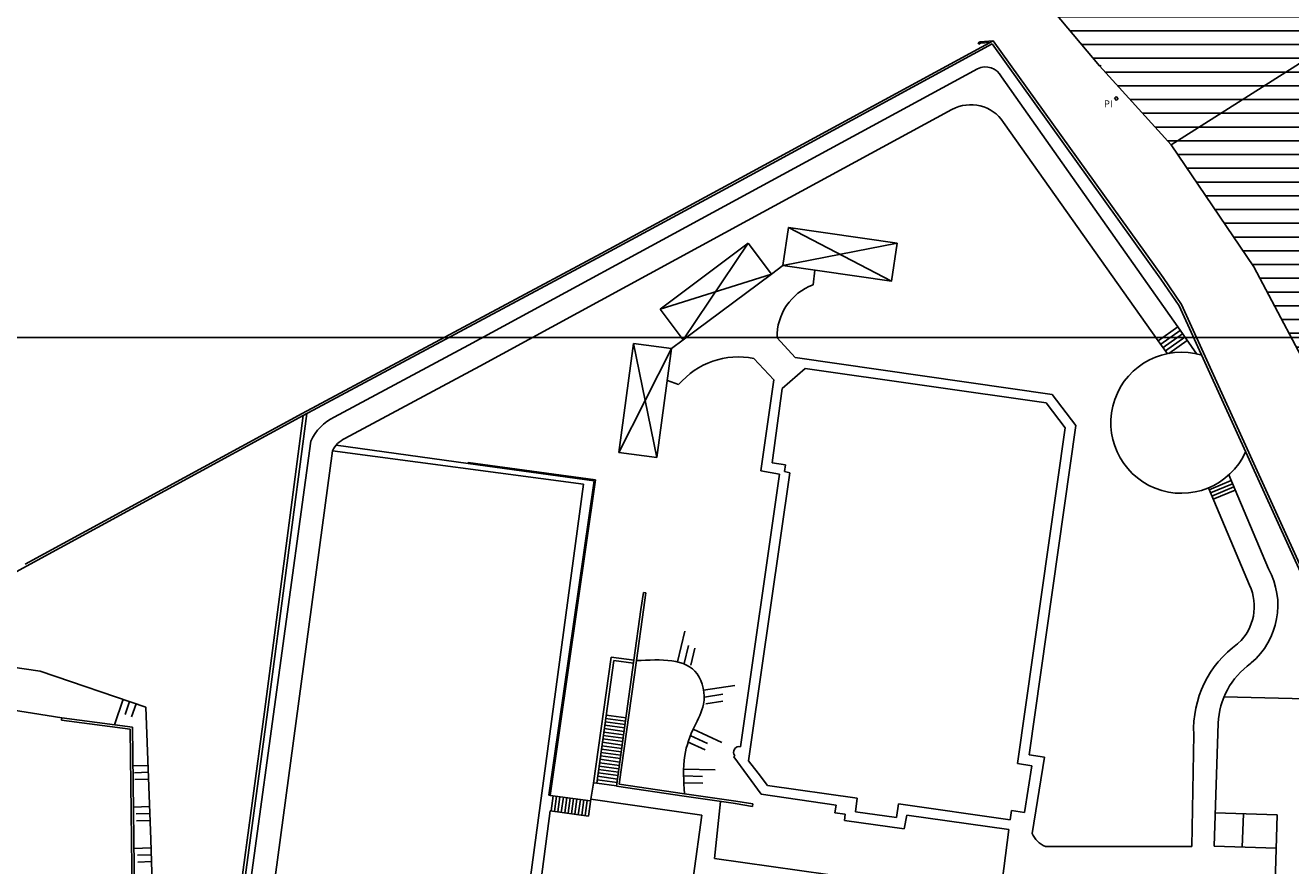
# Model space of a CAD drawing. Units: metres. Extents: x -254 to 603, y -331 to 295.
# Drawn here: x 93 to 185, y -266 to -205 of the extents above; entities that cross this region are included whole.
import ezdxf

# ---------------------------------------------------------------- set-up
doc = ezdxf.new("R2010")
doc.units = ezdxf.units.M
doc.header["$LTSCALE"] = 2.5
doc.header["$MEASUREMENT"] = 0
for name, color, linetype in [('05-TRAMA edificado', 250, 'CONTINUOUS'), ('LEGENDA', 7, 'CONTINUOUS'), ('VISTA', 6, 'CONTINUOUS')]:
    doc.layers.add(name, color=color, linetype=linetype)

msp = doc.modelspace()

# ---------------------------------------------------------------- hatches: boundary and pattern name
at = {"layer": '05-TRAMA edificado', "ltscale": 0.1}
h = msp.add_hatch(dxfattribs=at)
h.set_pattern_fill('ANSI31,_O', color=256, scale=8, angle=315)
h.set_pattern_definition([(0, (0, 1829.0818), (3e-16, 1), [])])
h.paths.add_polyline_path([(192.856, -314.957), (188.343, -312.476), (187.36, -314.381), (188.678, -315.066), (183.756, -324.637), (183.799, -324.68), (186.856, -326.271)])
h.paths.add_polyline_path([(209.025, -289.033), (197.172, -282.858), (194.565, -281.5), (184.328, -301.097), (183.754, -302.141), (183.154, -303.235), (190.272, -307.144), (195.134, -309.813)])
h.paths.add_polyline_path([(195.134, -309.813), (190.272, -307.144), (183.154, -303.235), (180.52, -308.302), (187.649, -312.093), (188.343, -312.475), (188.348, -312.479), (192.856, -314.957)])
h.paths.add_polyline_path([(219.422, -244.211), (209.781, -244.074), (209.645, -253.703), (199.581, -253.561), (199.329, -271.993), (199.276, -272.034), (199.272, -272.623), (220.692, -272.926)])
h.paths.add_polyline_path([(-156.756, -100.616), (-163.521, -96.656), (-167.285, -106.61), (-161.787, -109.829)])
h.paths.add_polyline_path([(-161.787, -109.829), (-167.285, -106.61), (-168.343, -109.408), (-168.925, -110.947), (-163.979, -113.842)])
h.paths.add_polyline_path([(-145.008, -109.366), (-154.456, -103.884), (-163.611, -120.127), (-154.064, -125.432)])
h.paths.add_polyline_path([(163.648, -176.79), (157.211, -180.924), (155.801, -178.73), (150.65, -180.542), (164.171, -199.07), (176.218, -191.331)])
h.paths.add_polyline_path([(176.218, -191.331), (164.171, -199.07), (171.248, -207.461), (172.873, -209.254), (182.691, -209.254), (188.038, -205.856)])
h.paths.add_polyline_path([(182.691, -209.254), (172.873, -209.254), (176.461, -213.214)])
h.paths.add_polyline_path([(188.038, -205.856), (182.691, -209.254), (192.243, -209.254)])
h.paths.add_polyline_path([(192.243, -209.254), (182.691, -209.254), (176.461, -213.214), (182.459, -222.093), (188.855, -234.192, 0.386994), (200.789, -237.641), (216.4, -228.778)])
h.paths.add_polyline_path([(131.014, -156.924), (123.579, -160.807), (129.032, -171.002), (128.084, -171.509), (130.671, -176.315), (139.118, -171.896)])
h.paths.add_polyline_path([(139.088, -171.912), (130.671, -176.315, 0.038268), (139.27, -190.063), (146.915, -184.425, -0.038258)])
h.paths.add_polyline_path([(147.213, -184.888), (139.886, -190.934), (146.143, -198.517), (151.673, -194.118), (153.579, -192.602)])
h.paths.add_polyline_path([(80.477, -193.904), (76.532, -194.536), (70.935, -195.466), (71.608, -199.555), (81.19, -197.854)])
h.paths.add_polyline_path([(95.495, -179.641), (94.581, -174.166), (93.912, -174.258), (93.208, -170.111), (83.336, -171.744), (83.802, -174.911), (82.014, -176.322), (84.06, -188.955), (96.699, -186.86)])
h.paths.add_polyline_path([(99.703, -178.939), (95.495, -179.641), (96.699, -186.86), (100.9, -186.164)])
h.paths.add_polyline_path([(-23.513, -209.254), (-30.789, -209.254), (-34.902, -209.62), (-34.456, -214.635), (-23.125, -213.628)])
h.paths.add_polyline_path([(-23.57, -208.613), (-30.789, -209.254), (-23.513, -209.254)])
h.paths.add_polyline_path([(-13.29, -207.722), (-23.57, -208.613), (-23.513, -209.254), (-13.157, -209.254)])
h.paths.add_polyline_path([(-13.157, -209.254), (-23.513, -209.254), (-23.125, -213.628), (-12.857, -212.716)])
h.paths.add_polyline_path([(-49.403, -191.453), (-58.301, -192.801), (-56.547, -204.672), (-47.648, -203.325)])
h.paths.add_polyline_path([(-43.711, -195.763), (-48.658, -196.494), (-47.648, -203.325), (-42.549, -202.552)])
h.paths.add_polyline_path([(-118.292, -156.492), (-122.271, -157.986), (-123.659, -157.774), (-128.883, -159.68), (-125.931, -166.538), (-123.678, -166.224), (-121.812, -167.723), (-114.796, -164.843)])
h.paths.add_polyline_path([(-127.087, -163.854), (-128.364, -160.886), (-131.829, -162.165), (-131.125, -165.024), (-129.991, -164.993)])
h.paths.add_polyline_path([(-135.485, -171.043), (-144.612, -174.318), (-143.241, -178.137), (-134.114, -174.862)])
h.paths.add_polyline_path([(-150.745, -164.497), (-168.738, -164.04), (-169.033, -175.694), (-151.041, -176.151)])
h.paths.add_polyline_path([(-168.738, -164.04), (-174.415, -163.896), (-174.71, -175.55), (-169.033, -175.694)])
h.paths.add_polyline_path([(-34.651, -212.437), (-34.811, -212.345), (-45.736, -213.352), (-54.164, -214.094), (-53.224, -224.784), (-33.714, -222.988)])
h.paths.add_polyline_path([(-42.714, -232.125), (-52.512, -233.006), (-50.765, -252.893), (-50.672, -252.946), (-40.743, -251.931)])
h.paths.add_polyline_path([(-164.632, -313.302), (-164.775, -313.219), (-177.253, -318.812), (-172.522, -329.367), (-159.94, -323.837)])
h.paths.add_polyline_path([(-101.913, -314.931), (-108.63, -314.823), (-115.347, -314.715), (-115.468, -321.176), (-108.734, -321.284), (-102.018, -321.393)])
h.paths.add_polyline_path([(-101.857, -311.448), (-110.303, -311.312), (-110.359, -314.795), (-108.63, -314.823), (-101.913, -314.931)])
h.paths.add_polyline_path([(-73.989, -307.058), (-74.06, -307.017), (-89.369, -306.747), (-89.464, -317.755), (-78.588, -317.92), (-78.572, -316.882), (-74.163, -316.949)])
h.paths.add_polyline_path([(-74.725, -270), (-110.605, -279.153), (-107.228, -293.067), (-73.575, -284.482)])
h.paths.add_polyline_path([(-73.477, -284.487), (-73.575, -284.482), (-107.228, -293.067), (-104.502, -304.3), (-75.97, -298.524), (-71.702, -297.748)])
h.paths.add_polyline_path([(-88.602, -226.37), (-97.383, -218.892), (-103.221, -225.796), (-101.338, -227.405), (-104.517, -231.191), (-97.658, -237.022)])
h.paths.add_polyline_path([(-109.708, -233.405), (-115.563, -240.268), (-113.626, -241.906), (-116.839, -245.669), (-116.839, -245.702), (-109.987, -251.526), (-100.928, -240.869)])
h.paths.add_polyline_path([(-113.325, -255.397), (-122.04, -247.87), (-127.9, -254.719), (-125.215, -257.032), (-128.467, -260.807), (-123.307, -265.251), (-120.076, -261.428), (-119.142, -262.208)])
h.paths.add_polyline_path([(-157.292, -239.555), (-162.529, -245.651), (-153.072, -253.744), (-147.79, -247.573)])
h.paths.add_polyline_path([(-154.552, -252.477), (-162.529, -245.651), (-166.533, -250.313), (-158.534, -256.98)])
h.paths.add_polyline_path([(-156.981, -258.275), (-166.533, -250.313), (-173.215, -258.091), (-163.748, -266.224)])
h.paths.add_polyline_path([(-136.415, -215.253), (-141.649, -221.345), (-132.385, -229.303), (-127.174, -223.175)])
h.paths.add_polyline_path([(-141.649, -221.345), (-145.526, -225.859), (-137.764, -232.56), (-133.892, -228.009)])
h.paths.add_polyline_path([(-136.252, -233.865), (-145.526, -225.859), (-150.755, -231.946), (-141.428, -239.959)])
h.paths.add_polyline_path([(-124.657, -201.565), (-129.897, -207.665), (-128.048, -209.254), (-115.766, -209.254)])
h.paths.add_polyline_path([(-115.516, -209.47), (-115.766, -209.254), (-128.048, -209.254), (-120.695, -215.571)])
h.paths.add_polyline_path([(-108.068, -193.959), (-113.829, -188.961), (-120.761, -197.031), (-111.657, -204.853), (-108.396, -201.057), (-111.705, -198.209)])

# ---------------------------------------------------------------- linework, layer by layer
at = {"layer": 'LEGENDA'}
msp.add_line((603.212, -227.228), (-254.288, -227.228), dxfattribs=at)
at = {"layer": 'VISTA'}
for p, q in [((164.171, -199.07), (171.248, -207.461)), ((163.505, -205.648), (144.324, -216.081)), ((163.426, -205.879), (144.402, -216.226)), ((162.564, -205.714), (162.421, -205.791)), ((162.421, -205.791), (162.469, -205.882)), ((162.594, -205.815), (162.469, -205.882)), ((163.501, -205.643), (162.564, -205.714)), ((163.296, -205.762), (162.594, -205.815)), ((175.695, -222.979), (163.426, -205.879)), ((175.856, -222.863), (163.501, -205.643)), ((176.461, -213.214), (188.038, -205.856)), ((162.366, -207.677), (144.81, -217.205)), ((171.248, -207.461), (176.461, -213.214)), ((171.284, -207.5), (171.326, -207.427)), ((164.103, -208.271), (176.924, -226.458)), ((172.321, -209.814), (172.458, -209.698)), ((172.607, -209.873), (172.458, -209.698)), ((160.513, -210.654), (145.637, -218.728)), ((172.47, -209.989), (172.321, -209.814)), ((172.47, -209.989), (172.607, -209.873)), ((175.513, -227.458), (164.262, -211.578)), ((176.461, -213.214), (182.459, -222.093)), ((144.324, -216.081), (135.002, -221.115)), ((144.402, -216.226), (135.08, -221.26)), ((144.81, -217.205), (125.355, -227.772)), ((145.637, -218.728), (126.179, -229.297)), ((148.217, -221.977), (148.624, -219.218)), ((148.624, -219.218), (156.113, -223.134)), ((156.52, -220.374), (148.624, -219.218)), ((145.697, -220.374), (139.305, -225.172)), ((140.966, -227.384), (145.697, -220.374)), ((147.379, -222.615), (145.697, -220.374)), ((148.217, -221.977), (156.52, -220.374)), ((156.52, -220.374), (156.113, -223.134)), ((113.268, -232.746), (135.002, -221.115)), ((113.346, -232.891), (135.08, -221.26)), ((147.379, -222.615), (139.305, -225.172)), ((147.379, -222.615), (140.966, -227.384)), ((147.379, -222.615), (148.217, -221.977)), ((156.113, -223.134), (148.217, -221.977)), ((150.548, -222.318), (150.41, -223.402)), ((182.459, -222.093), (188.855, -234.192)), ((175.695, -222.973), (177.032, -224.924)), ((175.856, -222.863), (177.202, -224.828)), ((140.966, -227.384), (139.305, -225.172)), ((177.032, -224.924), (186.084, -244.814)), ((177.202, -224.828), (186.264, -244.739)), ((175.513, -227.458), (176.924, -226.458)), ((175.687, -227.702), (177.098, -226.703)), ((175.86, -227.947), (177.271, -226.948)), ((176.034, -228.192), (177.445, -227.192)), ((176.924, -226.458), (178.321, -228.429)), ((125.355, -227.772), (115.604, -233.015)), ((137.359, -227.664), (136.286, -235.576)), ((140.12, -228.031), (136.286, -235.576)), ((140.12, -228.031), (137.359, -227.664)), ((137.359, -227.664), (139.047, -235.943)), ((140.12, -228.031), (139.047, -235.943)), ((140.12, -228.031), (140.966, -227.384)), ((147.802, -227.252), (149.11, -228.682)), ((175.513, -227.458), (176.182, -228.401)), ((176.284, -228.382), (177.618, -227.437)), ((147.548, -230.305), (146.112, -228.74)), ((149.11, -228.682), (167.796, -231.363)), ((126.179, -229.297), (116.378, -234.566)), ((148.173, -230.934), (149.829, -229.487)), ((149.829, -229.487), (167.357, -231.986)), ((140.635, -230.65), (139.827, -230.362)), ((146.619, -236.921), (147.548, -230.305)), ((147.428, -236.342), (148.173, -230.934)), ((167.796, -231.363), (169.524, -233.612)), ((93.136, -243.704), (113.267, -232.746)), ((113.598, -232.756), (110.745, -254.467)), ((167.357, -231.986), (168.739, -233.796)), ((93.214, -243.849), (113.346, -232.891)), ((113.346, -232.891), (110.515, -254.436)), ((169.524, -233.612), (166.128, -257.566)), ((168.739, -233.796), (165.288, -258.198)), ((108.82, -271.902), (113.893, -234.753)), ((115.472, -235.469), (110.518, -272.246)), ((115.472, -235.469), (133.717, -237.883)), ((125.327, -236.398), (115.734, -235.053)), ((125.345, -236.312), (125.327, -236.398)), ((134.494, -237.638), (125.333, -236.398)), ((134.593, -237.563), (125.345, -236.312)), ((139.047, -235.943), (136.286, -235.576)), ((148.416, -236.484), (147.428, -236.342)), ((145.14, -256.983), (147.964, -237.156)), ((145.945, -256.483), (148.723, -237.065)), ((147.964, -237.156), (146.619, -236.921)), ((148.345, -236.97), (148.416, -236.484)), ((148.723, -237.065), (148.345, -236.97)), ((180.644, -237.213), (183.515, -244.048)), ((128.764, -274.66), (133.717, -237.883)), ((131.208, -260.509), (134.494, -237.638)), ((131.294, -260.522), (134.593, -237.563)), ((134.507, -237.551), (134.507, -237.551)), ((134.581, -237.649), (134.581, -237.649)), ((182.149, -245.232), (179.161, -238.158)), ((179.222, -238.297), (180.817, -237.626)), ((179.318, -238.527), (180.914, -237.857)), ((179.415, -238.758), (181.011, -238.087)), ((179.512, -238.988), (181.108, -238.318)), ((93.214, -243.849), (83.569, -249.133)), ((138.074, -245.775), (137.897, -246.992)), ((138.251, -245.8), (138.073, -247.018)), ((138.074, -245.774), (138.251, -245.8)), ((137.896, -246.994), (137.391, -250.7)), ((138.073, -247.018), (137.568, -250.724)), ((140.557, -250.817), (141.084, -248.577)), ((83.629, -249.94), (94.224, -251.5)), ((141.044, -250.931), (141.35, -249.629)), ((141.53, -251.046), (141.818, -249.823)), ((181.284, -249.494), (181.329, -249.461)), ((134.448, -259.63), (135.73, -250.46)), ((134.679, -259.63), (135.926, -250.718)), ((135.73, -250.46), (137.393, -250.686)), ((135.926, -250.718), (137.362, -250.913)), ((137.391, -250.7), (136.124, -259.861)), ((137.568, -250.724), (136.325, -259.711)), ((137.539, -250.937), (137.539, -250.937)), ((182.26, -250.889), (182.227, -250.939)), ((94.224, -251.5), (101.905, -254.099)), ((95.788, -254.884), (82.064, -252.704)), ((142.453, -252.874), (144.725, -252.52)), ((100.241, -253.536), (99.611, -255.396)), ((100.714, -253.696), (100.394, -254.643)), ((101.188, -253.856), (100.867, -254.804)), ((142.53, -253.368), (143.85, -253.162)), ((142.607, -253.862), (143.844, -253.669)), ((180.277, -253.351), (189.576, -253.59)), ((101.905, -254.099), (102.262, -263.733)), ((110.515, -254.436), (106.346, -285.325)), ((110.745, -254.468), (106.607, -285.128)), ((135.364, -254.677), (136.814, -254.877)), ((95.788, -254.884), (95.763, -255.042)), ((100.76, -255.711), (95.767, -255.043)), ((100.918, -255.571), (95.788, -254.884)), ((101.18, -288.838), (100.76, -255.711)), ((101.34, -288.836), (100.918, -255.571)), ((135.227, -255.667), (136.677, -255.868)), ((135.262, -255.42), (136.711, -255.62)), ((135.296, -255.172), (136.745, -255.373)), ((135.33, -254.925), (136.779, -255.125)), ((141.691, -255.713), (143.783, -256.669)), ((179.875, -255.28), (179.572, -264.225)), ((135.09, -256.658), (136.54, -256.858)), ((135.125, -256.41), (136.574, -256.611)), ((135.159, -256.163), (136.608, -256.363)), ((135.193, -255.915), (136.642, -256.116)), ((141.275, -256.622), (142.574, -257.216)), ((141.483, -256.167), (142.736, -256.74)), ((145.728, -258.001), (145.945, -256.483)), ((177.963, -264.24), (178.092, -256.09)), ((134.988, -257.401), (136.437, -257.601)), ((135.022, -257.153), (136.471, -257.354)), ((135.056, -256.906), (136.505, -257.106)), ((166.128, -257.566), (167.247, -257.751)), ((102.062, -258.339), (100.954, -258.38)), ((134.851, -258.392), (136.3, -258.592)), ((134.885, -258.144), (136.334, -258.344)), ((134.919, -257.896), (136.368, -258.097)), ((134.953, -257.649), (136.403, -257.849)), ((144.661, -257.725), (144.734, -257.629)), ((146.65, -260.441), (144.661, -257.725)), ((146.412, -258.903), (145.728, -258.001)), ((165.288, -258.198), (166.329, -258.361)), ((165.796, -261.761), (166.329, -258.361)), ((167.247, -257.751), (166.335, -263.294)), ((102.081, -258.839), (101.081, -258.876)), ((102.099, -259.338), (101.1, -259.375)), ((134.714, -259.382), (136.163, -259.583)), ((134.748, -259.134), (136.197, -259.335)), ((134.782, -258.887), (136.231, -259.087)), ((134.816, -258.639), (136.266, -258.84)), ((140.986, -259.107), (142.363, -259.138)), ((140.997, -258.608), (143.296, -258.658)), ((147.092, -259.792), (146.412, -258.903)), ((134.254, -260.804), (134.448, -259.63)), ((134.679, -259.63), (134.452, -259.598)), ((134.679, -259.63), (136.129, -259.83)), ((136.124, -259.861), (141.048, -260.581)), ((136.325, -259.711), (141.074, -260.404)), ((140.975, -259.607), (142.387, -259.638)), ((153.626, -260.723), (147.092, -259.792)), ((131.294, -260.522), (131.208, -260.509)), ((131.294, -260.522), (134.238, -260.92)), ((131.513, -260.551), (131.364, -261.656)), ((131.761, -260.585), (131.611, -261.689)), ((132.008, -260.618), (131.859, -261.723)), ((132.256, -260.652), (132.107, -261.756)), ((132.504, -260.685), (132.355, -261.79)), ((132.752, -260.719), (132.602, -261.823)), ((132.999, -260.752), (132.85, -261.857)), ((133.247, -260.786), (133.098, -261.89)), ((133.495, -260.819), (133.345, -261.924)), ((133.743, -260.853), (133.593, -261.957)), ((133.99, -260.886), (133.841, -261.991)), ((134.254, -260.804), (134.089, -262.024)), ((142.328, -261.97), (134.254, -260.804)), ((141.049, -260.581), (144.761, -261.111)), ((141.074, -260.404), (144.786, -260.935)), ((143.684, -260.962), (143.255, -265.112)), ((144.757, -261.111), (146.012, -261.32)), ((144.786, -260.935), (146.041, -261.144)), ((146.012, -261.32), (146.041, -261.144)), ((152.088, -261.233), (146.65, -260.441)), ((152, -261.786), (152.088, -261.233)), ((153.499, -261.715), (153.626, -260.723)), ((156.634, -261.144), (156.484, -262.137)), ((164.736, -262.295), (156.634, -261.144)), ((102.173, -261.337), (100.992, -261.381)), ((102.192, -261.837), (101.193, -261.874)), ((129.275, -276.682), (131.308, -261.648)), ((131.308, -261.648), (134.089, -262.024)), ((141.716, -266.378), (142.328, -261.97)), ((152.742, -261.89), (152, -261.786)), ((152.694, -262.351), (152.742, -261.89)), ((156.484, -262.137), (153.499, -261.715)), ((157.22, -261.955), (157.04, -262.944)), ((164.636, -263.011), (157.22, -261.955)), ((164.85, -261.613), (164.736, -262.295)), ((164.85, -261.613), (165.796, -261.761)), ((184.154, -261.938), (179.655, -261.786)), ((181.619, -264.285), (181.701, -261.855)), ((183.971, -268.199), (184.154, -261.938)), ((102.21, -262.336), (101.211, -262.373)), ((157.04, -262.944), (152.694, -262.351)), ((163.989, -268.026), (164.636, -263.011)), ((102.262, -263.733), (102.565, -273.331)), ((102.281, -264.335), (101.03, -264.375)), ((102.297, -264.835), (101.298, -264.866)), ((167.305, -264.241), (177.963, -264.24)), ((179.572, -264.225), (184.083, -264.356)), ((102.313, -265.335), (101.313, -265.366)), ((143.255, -265.112), (163.989, -268.026))]:
    msp.add_line(p, q, dxfattribs=at)
for centre, radius, start, end in [((162.936, -208.845), 1.3, 26.20073, 115.99927), ((161.892, -213.127), 2.831, 33.1726, 119.15023), ((151.764, -227.127), 3.964, 109.96988, 181.80243), ((145.008, -234.381), 5.748, 78.92486, 139.52833), ((177.188, -233.427), 5.126, 73.2101, 335.72951), ((117.117, -236.216), 3.54, 115.3107, 155.58997), ((117.117, -236.216), 1.807, 114.12955, 155.58997), ((178.755, -246.71), 5.454, 309.99118, 29.21388), ((178.833, -246.783), 3.661, 312.99565, 25.0632), ((185.754, -255.727), 7.67, 125.64636, 182.71213), ((185.43, -255.482), 5.558, 125.18304, 177.91961), ((95.788, -254.884), 0.16, 260.97082, 262.37709), ((145.024, -257.361), 0.395, 72.99191, 222.71029), ((168.06, -262.5), 1.898, 204.7228, 246.56125)]:
    msp.add_arc(centre, radius, start, end, dxfattribs=at)
msp.add_spline([(137.568, -250.724), (141.992, -251.69), (142.446, -253.885), (141.787, -255.509), (141.082, -257.628), (141.074, -260.404)], degree=3, dxfattribs=at)

# ---------------------------------------------------------------- texts
msp.add_text('PI', height=0.5, rotation=359.4589, dxfattribs=at).set_placement((171.563, -210.477))

doc.saveas('drawing.dxf')
